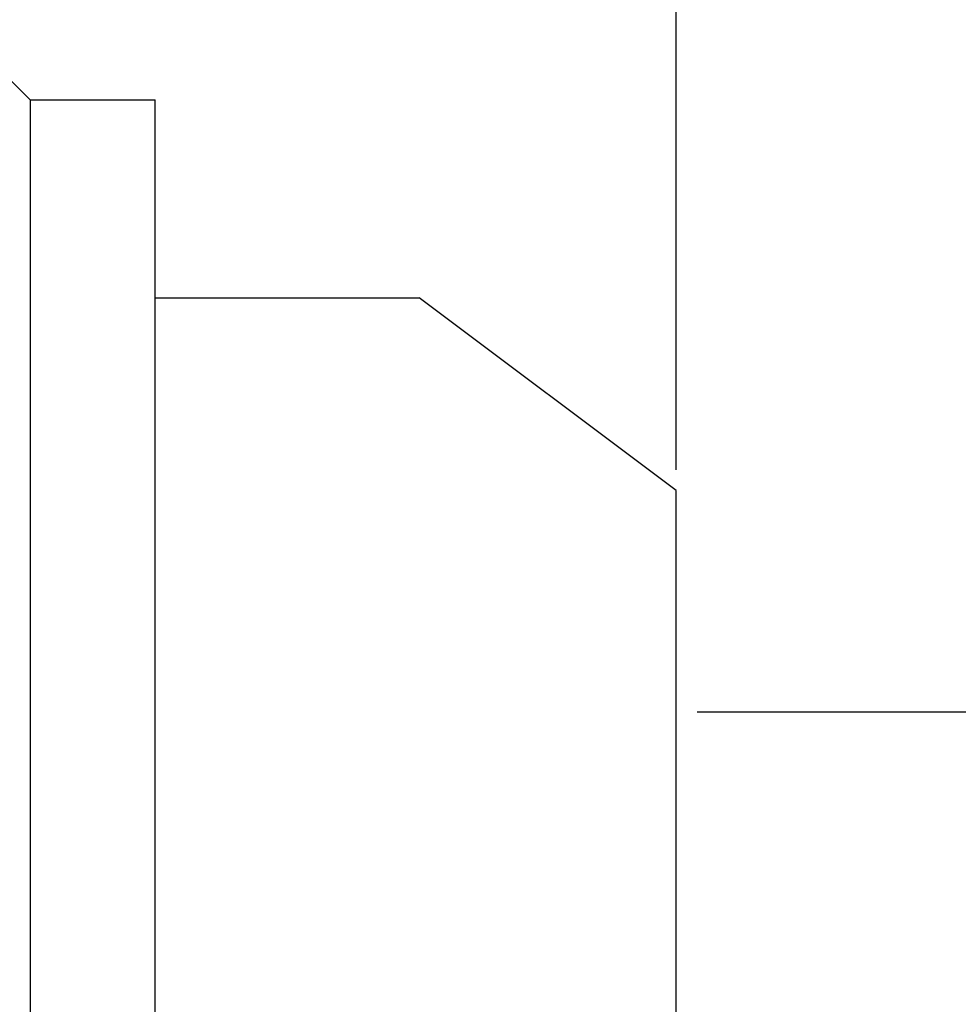
# Model space of a CAD drawing. Units: inches. Extents: x 11 to 1062, y 29 to 390.
# Drawn here: x 847 to 856, y 301 to 310 of the extents above; entities that cross this region are included whole.
import ezdxf

# ---------------------------------------------------------------- set-up
doc = ezdxf.new("R2010")
doc.units = ezdxf.units.IN
doc.header["$MEASUREMENT"] = 0
doc.layers.get('0').update_dxf_attribs({"lineweight": 30})
doc.styles.add('Romans字体', font='romans.shx', dxfattribs={"width": 0.75})
doc.dimstyles.new('01', dxfattribs={"dimtxt": 3.5, "dimasz": 3, "dimexe": 1.2, "dimexo": 0.2, "dimgap": 0.8, "dimtad": 1, "dimdec": 1, "dimdsep": 46, "dimtxsty": 'Romans字体', "dimcen": 0, "dimclrd": 1, "dimclre": 6, "dimclrt": 4, "dimazin": 2, "dimtfac": 1, "dimtdec": 1, "dimtofl": 0, "dimtmove": 0, "dimatfit": 3, "dimfxl": 1, "dimtolj": 1, "dimtzin": 0, "dimarcsym": 0})

# ---------------------------------------------------------------- blocks, each defined once
blk = doc.blocks.new('*D3')
at = {"color": 1, "lineweight": -2}
for p, q in [((861.487, 306.6177), (861.487, 309.6177)), ((861.487, 295.2626), (861.487, 292.2626))]:
    blk.add_line(p, q, dxfattribs=at)
at = {"color": 6, "lineweight": -2}
for p, q in [((853.88, 303.6177), (862.687, 303.6177)), ((853.88, 298.2626), (862.687, 298.2626))]:
    blk.add_line(p, q, dxfattribs=at)
at = {"color": 1}
for points in [[(860.987, 306.6177), (861.987, 306.6177), (861.487, 303.6177)], [(860.987, 295.2626), (861.987, 295.2626), (861.487, 298.2626)]]:
    blk.add_solid(points, dxfattribs=at)
at = {"layer": 'Defpoints', "color": 0}
for p in [(853.68, 303.6177), (853.68, 298.2626), (861.487, 298.2626)]:
    blk.add_point(p, dxfattribs=at)
at = {"color": 4, "insert": (858.937, 300.9402), "char_height": 3.5, "attachment_point": 5, "rotation": 90, "style": 'Romans字体'}
blk.add_mtext('\\A1;D', dxfattribs=at)
blk = doc.blocks.new('*D4')
at = {"color": 6, "lineweight": -2}
for p, q in [((798.45, 304.3496), (798.45, 323.7268)), ((853.68, 305.9403), (853.68, 323.7268))]:
    blk.add_line(p, q, dxfattribs=at)
at = {"color": 1, "lineweight": -2}
blk.add_line((850.68, 322.5268), (801.45, 322.5268), dxfattribs=at)
at = {"color": 1}
for points in [[(801.45, 323.0268), (801.45, 322.0268), (798.45, 322.5268)], [(850.68, 323.0268), (850.68, 322.0268), (853.68, 322.5268)]]:
    blk.add_solid(points, dxfattribs=at)
at = {"layer": 'Defpoints', "color": 0}
for p in [(798.45, 322.5268), (853.68, 305.7403), (798.45, 304.1496)]:
    blk.add_point(p, dxfattribs=at)
at = {"color": 4, "insert": (826.065, 325.9934), "char_height": 3.5, "attachment_point": 5, "style": 'Romans字体'}
blk.add_mtext('\\A1;(54.9)', dxfattribs=at)

msp = doc.modelspace()

# ---------------------------------------------------------------- linework, layer by layer
at = {"color": 7, "linetype": 'Continuous'}
for p, q in [((847.2527, 309.7177), (847.48, 309.4903)), ((847.48, 309.4903), (848.68, 309.4903)), ((847.48, 309.4903), (847.48, 291.6903)), ((848.68, 291.6903), (848.68, 309.4903)), ((848.68, 307.5903), (851.2133, 307.5903)), ((853.68, 305.7403), (851.2133, 307.5903)), ((853.68, 295.4403), (853.68, 305.7403))]:
    msp.add_line(p, q, dxfattribs=at)

# ---------------------------------------------------------------- dimensions: what is measured, and where the dimension line sits
dim = msp.add_linear_dim(base=(798.45, 322.5268), p1=(853.68, 305.7403), p2=(798.45, 304.1496), text='(54.9)', dimstyle='01')
dim.commit()
dim.dimension.update_dxf_attribs({"geometry": '*D4', "text_midpoint": (826.065, 325.9934)})
dim = msp.add_linear_dim(base=(861.487, 298.2626), p1=(853.68, 303.6177), p2=(853.68, 298.2626), angle=90, text='D', dimstyle='01')
dim.commit()
dim.dimension.update_dxf_attribs({"geometry": '*D3', "text_midpoint": (861.487, 300.9402), "dimtype": 160})

doc.saveas('drawing.dxf')
